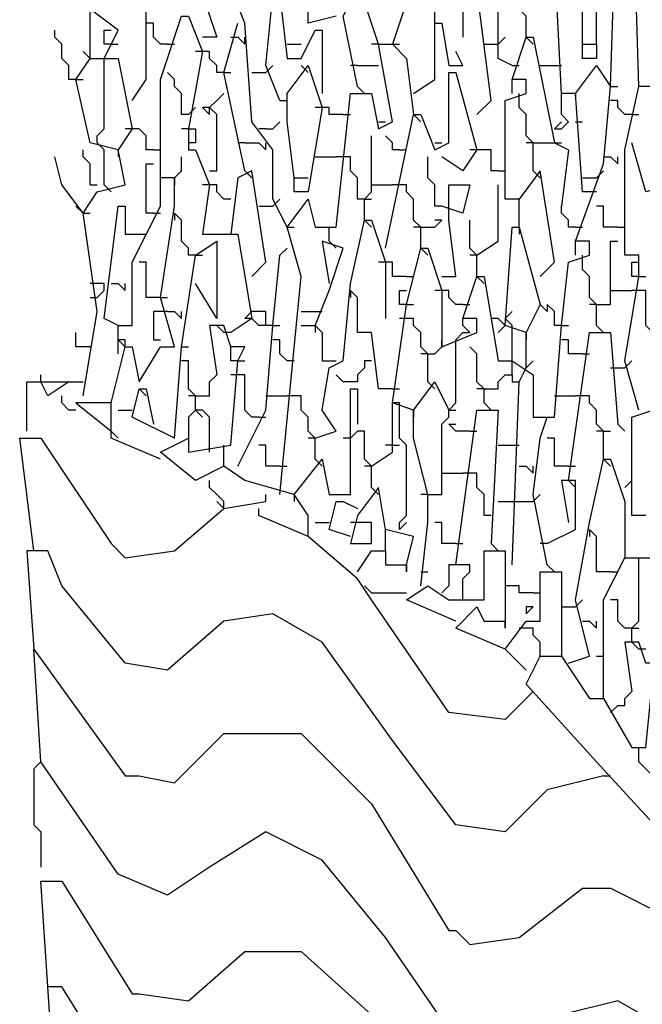
# Model space of a CAD drawing. Extents: x 0.16 to 7.56, y 0.46 to 9.88.
# Drawn here: x 2.04 to 2.31, y 7.13 to 7.55 of the extents above; entities that cross this region are included whole.
import ezdxf

# ---------------------------------------------------------------- set-up
doc = ezdxf.new("R2010")
doc.units = 0
doc.header["$MEASUREMENT"] = 0
doc.layers.add('PFV', color=7, linetype='Continuous')

msp = doc.modelspace()

# ---------------------------------------------------------------- linework, layer by layer
at = {"layer": 'PFV', "color": 0}
for points in [[(2.154545, 7.345455, 0), (2.163636, 7.439394, 0), (2.157576, 7.460606, 0), (2.166667, 7.472727, 0), (2.169697, 7.460606, 0), (2.178788, 7.460606, 0), (2.184848, 7.518182, 0), (2.193939, 7.518182, 0), (2.19697, 7.50303, 0), (2.20303, 7.506061, 0), (2.19697, 7.539394, 0), (2.190909, 7.557576, 0), (2.2, 7.563636, 0), (2.19697, 7.672727, 0), (2.163636, 7.681818, 0), (2.163636, 7.687879, 0), (2.130303, 7.7, 0), (2.09697, 7.715152, 0), (2.066667, 7.727273, 0), (2.060606, 7.718182, 0), (2.060606, 7.624242, 0), (2.057576, 7.618182, 0)], [(2.290909, 7.475758, 0), (2.284848, 7.475758, 0), (2.281818, 7.518182, 0), (2.275758, 7.518182, 0), (2.269697, 7.639394, 0), (2.239394, 7.651515, 0), (2.2, 7.666667, 0), (2.206061, 7.654545, 0), (2.209091, 7.575758, 0), (2.209091, 7.557576, 0), (2.20303, 7.539394, 0), (2.209091, 7.533333, 0), (2.212121, 7.509091, 0)], [(2.212121, 7.518182, 0), (2.221212, 7.524242, 0), (2.221212, 7.554545, 0), (2.221212, 7.657576, 0)], [(2.072727, 7.533333, 0), (2.072727, 7.560606, 0), (2.072727, 7.590909, 0), (2.066667, 7.590909, 0), (2.069697, 7.624242, 0), (2.069697, 7.645455, 0), (2.069697, 7.642424, 0), (2.069697, 7.645455, 0)], [(2.239394, 7.509091, 0), (2.245455, 7.515152, 0), (2.239394, 7.563636, 0), (2.239394, 7.648485, 0)], [(2.254545, 7.530303, 0), (2.248485, 7.533333, 0), (2.248485, 7.633333, 0), (2.248485, 7.645455, 0)], [(2.260606, 7.542424, 0), (2.260606, 7.551515, 0), (2.257576, 7.554545, 0), (2.257576, 7.615152, 0), (2.254545, 7.618182, 0), (2.254545, 7.642424, 0)], [(2.284848, 7.539394, 0), (2.284848, 7.636364, 0), (2.275758, 7.636364, 0), (2.278788, 7.633333, 0), (2.278788, 7.636364, 0)], [(2.290909, 7.539394, 0), (2.290909, 7.618182, 0), (2.287879, 7.621212, 0), (2.287879, 7.627273, 0), (2.284848, 7.630303, 0), (2.284848, 7.627273, 0), (2.287879, 7.627273, 0)], [(2.324242, 7.612121, 0), (2.324242, 7.506061, 0), (2.318182, 7.506061, 0), (2.315152, 7.521212, 0), (2.309091, 7.521212, 0), (2.306061, 7.621212, 0)], [(2.090909, 7.515152, 0), (2.09697, 7.524242, 0), (2.09697, 7.554545, 0), (2.09697, 7.578788, 0), (2.084848, 7.578788, 0), (2.078788, 7.606061, 0), (2.087879, 7.618182, 0), (2.090909, 7.578788, 0)], [(2.215152, 7.306061, 0), (2.218182, 7.333333, 0), (2.218182, 7.345455, 0), (2.212121, 7.369697, 0), (2.212121, 7.381818, 0), (2.20303, 7.384848, 0), (2.209091, 7.427273, 0), (2.215152, 7.451515, 0), (2.218182, 7.451515, 0), (2.224242, 7.433333, 0), (2.224242, 7.409091, 0), (2.239394, 7.415152, 0), (2.239394, 7.421212, 0), (2.233333, 7.421212, 0), (2.239394, 7.439394, 0), (2.242424, 7.439394, 0), (2.248485, 7.40303, 0), (2.254545, 7.40303, 0), (2.263636, 7.39697, 0), (2.263636, 7.378788, 0), (2.272727, 7.378788, 0), (2.275758, 7.418182, 0), (2.278788, 7.445455, 0), (2.287879, 7.448485, 0), (2.287879, 7.454545, 0), (2.281818, 7.454545, 0), (2.293939, 7.487879, 0), (2.29697, 7.521212, 0), (2.3, 7.618182, 0)], [(2.178788, 7.551515, 0), (2.166667, 7.548485, 0), (2.166667, 7.584848, 0), (2.166667, 7.6, 0), (2.172727, 7.6, 0), (2.175758, 7.575758, 0), (2.169697, 7.575758, 0)], [(2.157576, 7.460606, 0), (2.151515, 7.472727, 0), (2.151515, 7.493939, 0), (2.142424, 7.506061, 0), (2.139394, 7.548485, 0), (2.121212, 7.593939, 0), (2.115152, 7.593939, 0), (2.118182, 7.569697, 0), (2.127273, 7.542424, 0), (2.121212, 7.542424, 0)], [(2.187879, 7.521212, 0), (2.181818, 7.551515, 0), (2.184848, 7.557576, 0), (2.178788, 7.557576, 0), (2.184848, 7.575758, 0), (2.187879, 7.575758, 0), (2.190909, 7.563636, 0), (2.19697, 7.563636, 0)], [(2.154545, 7.515152, 0), (2.148485, 7.530303, 0), (2.151515, 7.560606, 0), (2.154545, 7.560606, 0), (2.157576, 7.533333, 0), (2.163636, 7.533333, 0), (2.169697, 7.545455, 0), (2.172727, 7.545455, 0), (2.172727, 7.518182, 0)], [(2.078788, 7.533333, 0), (2.084848, 7.545455, 0), (2.072727, 7.554545, 0)], [(2.233333, 7.554545, 0), (2.233333, 7.542424, 0)], [(2.081818, 7.384848, 0), (2.087879, 7.409091, 0), (2.090909, 7.409091, 0), (2.093939, 7.393939, 0), (2.10303, 7.409091, 0), (2.109091, 7.409091, 0), (2.10303, 7.430303, 0), (2.109091, 7.469697, 0), (2.109091, 7.481818, 0), (2.10303, 7.481818, 0), (2.10303, 7.524242, 0), (2.112121, 7.551515, 0), (2.115152, 7.551515, 0), (2.121212, 7.536364, 0), (2.115152, 7.50303, 0), (2.115152, 7.493939, 0), (2.118182, 7.493939, 0), (2.124242, 7.478788, 0), (2.121212, 7.457576, 0), (2.136364, 7.457576, 0), (2.142424, 7.421212, 0), (2.133333, 7.415152, 0)], [(2.106061, 7.539394, 0), (2.10303, 7.539394, 0), (2.1, 7.542424, 0), (2.1, 7.548485, 0), (2.09697, 7.548485, 0)], [(2.139394, 7.484848, 0), (2.130303, 7.527273, 0), (2.136364, 7.548485, 0)], [(2.221212, 7.548485, 0), (2.224242, 7.548485, 0), (2.227273, 7.530303, 0), (2.233333, 7.530303, 0), (2.230303, 7.536364, 0)], [(2.066667, 7.524242, 0), (2.063636, 7.524242, 0), (2.063636, 7.530303, 0), (2.060606, 7.533333, 0), (2.060606, 7.539394, 0), (2.057576, 7.542424, 0), (2.057576, 7.545455, 0)], [(2.081818, 7.539394, 0), (2.078788, 7.539394, 0), (2.078788, 7.545455, 0), (2.081818, 7.545455, 0)], [(2.081818, 7.539394, 0), (2.084848, 7.539394, 0)], [(2.106061, 7.539394, 0), (2.109091, 7.539394, 0)], [(2.133333, 7.542424, 0), (2.136364, 7.542424, 0), (2.139394, 7.539394, 0), (2.139394, 7.542424, 0)], [(2.157576, 7.539394, 0), (2.163636, 7.539394, 0)], [(2.19697, 7.539394, 0), (2.193939, 7.539394, 0)], [(2.19697, 7.539394, 0), (2.20303, 7.539394, 0)], [(2.20303, 7.539394, 0), (2.206061, 7.539394, 0)], [(2.242424, 7.539394, 0), (2.248485, 7.539394, 0)], [(2.248485, 7.539394, 0), (2.251515, 7.542424, 0)], [(2.266667, 7.439394, 0), (2.272727, 7.445455, 0), (2.266667, 7.484848, 0), (2.257576, 7.472727, 0), (2.251515, 7.472727, 0), (2.251515, 7.515152, 0), (2.260606, 7.518182, 0), (2.260606, 7.524242, 0), (2.254545, 7.524242, 0), (2.260606, 7.542424, 0), (2.263636, 7.542424, 0), (2.272727, 7.49697, 0), (2.278788, 7.493939, 0), (2.275758, 7.469697, 0), (2.275758, 7.469697, 0)], [(2.260606, 7.542424, 0), (2.263636, 7.539394, 0)], [(2.284848, 7.539394, 0), (2.290909, 7.539394, 0), (2.290909, 7.533333, 0), (2.284848, 7.533333, 0), (2.284848, 7.539394, 0)], [(2.072727, 7.533333, 0), (2.069697, 7.536364, 0)], [(2.121212, 7.536364, 0), (2.118182, 7.536364, 0)], [(2.130303, 7.527273, 0), (2.127273, 7.527273, 0), (2.127273, 7.530303, 0), (2.124242, 7.533333, 0), (2.124242, 7.536364, 0), (2.121212, 7.536364, 0)], [(2.069697, 7.387879, 0), (2.075758, 7.424242, 0), (2.069697, 7.466667, 0), (2.075758, 7.475758, 0), (2.087879, 7.478788, 0), (2.084848, 7.493939, 0), (2.072727, 7.49697, 0), (2.066667, 7.524242, 0), (2.072727, 7.533333, 0), (2.084848, 7.533333, 0), (2.090909, 7.50303, 0), (2.084848, 7.493939, 0)], [(2.078788, 7.493939, 0), (2.075758, 7.49697, 0), (2.075758, 7.5, 0), (2.078788, 7.50303, 0), (2.078788, 7.533333, 0)], [(2.115152, 7.509091, 0), (2.112121, 7.509091, 0), (2.112121, 7.518182, 0), (2.109091, 7.521212, 0), (2.109091, 7.524242, 0), (2.106061, 7.527273, 0)], [(2.130303, 7.527273, 0), (2.133333, 7.527273, 0)], [(2.142424, 7.527273, 0), (2.148485, 7.527273, 0)], [(2.148485, 7.527273, 0), (2.151515, 7.530303, 0)], [(2.160606, 7.481818, 0), (2.157576, 7.506061, 0), (2.157576, 7.518182, 0), (2.166667, 7.530303, 0), (2.172727, 7.512121, 0), (2.166667, 7.475758, 0), (2.160606, 7.475758, 0), (2.160606, 7.481818, 0), (2.166667, 7.481818, 0)], [(2.163636, 7.530303, 0), (2.166667, 7.527273, 0)], [(2.187879, 7.530303, 0), (2.184848, 7.530303, 0)], [(2.187879, 7.530303, 0), (2.19697, 7.530303, 0)], [(2.2, 7.451515, 0), (2.212121, 7.509091, 0), (2.215152, 7.509091, 0), (2.221212, 7.493939, 0), (2.227273, 7.49697, 0), (2.227273, 7.527273, 0), (2.230303, 7.527273, 0), (2.239394, 7.493939, 0), (2.233333, 7.484848, 0), (2.224242, 7.490909, 0)], [(2.254545, 7.530303, 0), (2.257576, 7.530303, 0)], [(2.266667, 7.530303, 0), (2.272727, 7.530303, 0)], [(2.272727, 7.530303, 0), (2.275758, 7.530303, 0)], [(2.281818, 7.518182, 0), (2.290909, 7.530303, 0), (2.29697, 7.521212, 0)], [(2.066667, 7.524242, 0), (2.069697, 7.524242, 0)], [(2.254545, 7.518182, 0), (2.254545, 7.524242, 0)], [(2.124242, 7.512121, 0), (2.127273, 7.515152, 0), (2.130303, 7.518182, 0)], [(2.187879, 7.521212, 0), (2.190909, 7.518182, 0)], [(2.263636, 7.484848, 0), (2.263636, 7.49697, 0), (2.260606, 7.5, 0), (2.260606, 7.509091, 0), (2.257576, 7.512121, 0), (2.257576, 7.518182, 0)], [(2.272727, 7.50303, 0), (2.275758, 7.50303, 0), (2.278788, 7.506061, 0), (2.275758, 7.509091, 0), (2.275758, 7.518182, 0)], [(2.281818, 7.518182, 0), (2.281818, 7.515152, 0)], [(2.29697, 7.521212, 0), (2.3, 7.521212, 0)], [(2.309091, 7.381818, 0), (2.30303, 7.40303, 0), (2.309091, 7.439394, 0), (2.309091, 7.448485, 0), (2.30303, 7.448485, 0), (2.30303, 7.493939, 0), (2.309091, 7.521212, 0)], [(2.154545, 7.515152, 0), (2.157576, 7.515152, 0)], [(2.306061, 7.509091, 0), (2.30303, 7.509091, 0), (2.3, 7.512121, 0), (2.3, 7.515152, 0), (2.29697, 7.515152, 0)], [(2.118182, 7.512121, 0), (2.115152, 7.509091, 0)], [(2.124242, 7.484848, 0), (2.127273, 7.484848, 0), (2.127273, 7.509091, 0), (2.124242, 7.512121, 0), (2.121212, 7.512121, 0), (2.124242, 7.509091, 0), (2.124242, 7.512121, 0)], [(2.172727, 7.512121, 0), (2.169697, 7.512121, 0)], [(2.181818, 7.509091, 0), (2.175758, 7.509091, 0), (2.175758, 7.512121, 0), (2.172727, 7.512121, 0)], [(2.148485, 7.50303, 0), (2.151515, 7.50303, 0), (2.154545, 7.506061, 0)], [(2.181818, 7.509091, 0), (2.184848, 7.509091, 0)], [(2.19697, 7.506061, 0), (2.2, 7.506061, 0)], [(2.212121, 7.509091, 0), (2.215152, 7.506061, 0)], [(2.272727, 7.50303, 0), (2.275758, 7.506061, 0)], [(2.275758, 7.506061, 0), (2.272727, 7.50303, 0)], [(2.281818, 7.506061, 0), (2.284848, 7.506061, 0)], [(2.306061, 7.509091, 0), (2.309091, 7.509091, 0)], [(2.090909, 7.50303, 0), (2.087879, 7.50303, 0)], [(2.1, 7.493939, 0), (2.09697, 7.493939, 0), (2.09697, 7.5, 0), (2.093939, 7.50303, 0), (2.090909, 7.50303, 0)], [(2.115152, 7.50303, 0), (2.112121, 7.50303, 0)], [(2.115152, 7.50303, 0), (2.118182, 7.50303, 0), (2.118182, 7.49697, 0), (2.115152, 7.49697, 0)], [(2.148485, 7.50303, 0), (2.145455, 7.50303, 0)], [(2.139394, 7.49697, 0), (2.136364, 7.49697, 0)], [(2.139394, 7.49697, 0), (2.145455, 7.49697, 0), (2.148485, 7.493939, 0), (2.148485, 7.49697, 0)], [(2.190909, 7.463636, 0), (2.190909, 7.472727, 0), (2.193939, 7.475758, 0), (2.193939, 7.5, 0)], [(2.206061, 7.493939, 0), (2.20303, 7.493939, 0), (2.20303, 7.49697, 0), (2.2, 7.5, 0)], [(2.221212, 7.49697, 0), (2.224242, 7.49697, 0)], [(2.263636, 7.49697, 0), (2.260606, 7.49697, 0)], [(2.263636, 7.49697, 0), (2.272727, 7.49697, 0)], [(2.272727, 7.49697, 0), (2.275758, 7.49697, 0)], [(2.339394, 7.451515, 0), (2.333333, 7.481818, 0), (2.312121, 7.475758, 0), (2.306061, 7.49697, 0)], [(2.072727, 7.478788, 0), (2.072727, 7.487879, 0), (2.069697, 7.490909, 0), (2.069697, 7.493939, 0)], [(2.081818, 7.475758, 0), (2.078788, 7.478788, 0), (2.078788, 7.493939, 0)], [(2.084848, 7.493939, 0), (2.084848, 7.490909, 0)], [(2.1, 7.493939, 0), (2.10303, 7.493939, 0)], [(2.206061, 7.493939, 0), (2.209091, 7.493939, 0)], [(2.239394, 7.493939, 0), (2.236364, 7.493939, 0)], [(2.248485, 7.484848, 0), (2.245455, 7.484848, 0), (2.245455, 7.493939, 0), (2.239394, 7.493939, 0)], [(2.069697, 7.466667, 0), (2.060606, 7.478788, 0), (2.057576, 7.490909, 0)], [(2.109091, 7.481818, 0), (2.112121, 7.484848, 0), (2.112121, 7.490909, 0)], [(2.169697, 7.490909, 0), (2.178788, 7.490909, 0)], [(2.190909, 7.472727, 0), (2.187879, 7.472727, 0), (2.187879, 7.481818, 0), (2.184848, 7.484848, 0), (2.184848, 7.490909, 0), (2.178788, 7.490909, 0)], [(2.224242, 7.469697, 0), (2.221212, 7.469697, 0), (2.221212, 7.478788, 0), (2.218182, 7.481818, 0), (2.218182, 7.490909, 0)], [(2.293939, 7.490909, 0), (2.29697, 7.490909, 0), (2.3, 7.487879, 0), (2.3, 7.490909, 0)], [(2.1, 7.466667, 0), (2.09697, 7.466667, 0), (2.09697, 7.487879, 0), (2.1, 7.487879, 0)], [(2.142424, 7.439394, 0), (2.148485, 7.445455, 0), (2.142424, 7.484848, 0), (2.136364, 7.481818, 0), (2.133333, 7.457576, 0)], [(2.139394, 7.484848, 0), (2.142424, 7.481818, 0)], [(2.248485, 7.484848, 0), (2.251515, 7.484848, 0)], [(2.263636, 7.484848, 0), (2.266667, 7.481818, 0)], [(2.290909, 7.481818, 0), (2.293939, 7.484848, 0)], [(2.084848, 7.406061, 0), (2.084848, 7.418182, 0), (2.090909, 7.418182, 0), (2.090909, 7.445455, 0), (2.10303, 7.469697, 0), (2.10303, 7.481818, 0)], [(2.109091, 7.481818, 0), (2.109091, 7.478788, 0)], [(2.284848, 7.481818, 0), (2.290909, 7.481818, 0)], [(2.072727, 7.478788, 0), (2.075758, 7.478788, 0)], [(2.124242, 7.478788, 0), (2.121212, 7.478788, 0)], [(2.133333, 7.472727, 0), (2.130303, 7.472727, 0), (2.127273, 7.475758, 0), (2.127273, 7.478788, 0), (2.124242, 7.478788, 0)], [(2.193939, 7.478788, 0), (2.20303, 7.478788, 0)], [(2.215152, 7.451515, 0), (2.215152, 7.460606, 0), (2.212121, 7.463636, 0), (2.212121, 7.472727, 0), (2.209091, 7.475758, 0), (2.209091, 7.478788, 0), (2.20303, 7.478788, 0)], [(2.224242, 7.439394, 0), (2.230303, 7.439394, 0), (2.227273, 7.463636, 0), (2.227273, 7.478788, 0), (2.236364, 7.478788, 0), (2.233333, 7.466667, 0), (2.224242, 7.469697, 0)], [(2.239394, 7.448485, 0), (2.248485, 7.454545, 0), (2.248485, 7.478788, 0)], [(2.312121, 7.336364, 0), (2.306061, 7.336364, 0), (2.306061, 7.372727, 0), (2.306061, 7.378788, 0), (2.315152, 7.381818, 0), (2.315152, 7.4, 0), (2.321212, 7.418182, 0), (2.321212, 7.475758, 0), (2.324242, 7.475758, 0), (2.330303, 7.451515, 0), (2.327273, 7.448485, 0)], [(2.151515, 7.469697, 0), (2.154545, 7.472727, 0)], [(2.190909, 7.472727, 0), (2.193939, 7.472727, 0)], [(2.257576, 7.460606, 0), (2.257576, 7.472727, 0)], [(2.069697, 7.466667, 0), (2.066667, 7.469697, 0)], [(2.084848, 7.418182, 0), (2.078788, 7.421212, 0), (2.084848, 7.469697, 0), (2.087879, 7.469697, 0), (2.087879, 7.457576, 0), (2.093939, 7.457576, 0)], [(2.145455, 7.469697, 0), (2.151515, 7.469697, 0)], [(2.281818, 7.460606, 0), (2.278788, 7.460606, 0), (2.278788, 7.463636, 0), (2.275758, 7.466667, 0), (2.275758, 7.469697, 0)], [(2.3, 7.460606, 0), (2.293939, 7.460606, 0), (2.293939, 7.469697, 0), (2.290909, 7.469697, 0)], [(2.069697, 7.466667, 0), (2.072727, 7.466667, 0)], [(2.1, 7.466667, 0), (2.10303, 7.466667, 0)], [(2.118182, 7.448485, 0), (2.115152, 7.448485, 0), (2.115152, 7.451515, 0), (2.112121, 7.454545, 0), (2.112121, 7.463636, 0), (2.109091, 7.466667, 0), (2.109091, 7.463636, 0)], [(2.169697, 7.369697, 0), (2.178788, 7.372727, 0), (2.172727, 7.381818, 0), (2.175758, 7.4, 0), (2.181818, 7.40303, 0), (2.184848, 7.436364, 0), (2.190909, 7.463636, 0), (2.193939, 7.463636, 0), (2.2, 7.445455, 0), (2.2, 7.421212, 0), (2.2, 7.421212, 0)], [(2.190909, 7.463636, 0), (2.193939, 7.460606, 0)], [(2.215152, 7.460606, 0), (2.221212, 7.460606, 0), (2.224242, 7.463636, 0), (2.221212, 7.463636, 0)], [(2.239394, 7.439394, 0), (2.239394, 7.448485, 0), (2.236364, 7.451515, 0), (2.236364, 7.463636, 0)], [(2.157576, 7.460606, 0), (2.160606, 7.460606, 0)], [(2.175758, 7.454545, 0), (2.175758, 7.460606, 0)], [(2.215152, 7.460606, 0), (2.212121, 7.460606, 0)], [(2.260606, 7.4, 0), (2.260606, 7.415152, 0), (2.251515, 7.418182, 0), (2.254545, 7.460606, 0), (2.257576, 7.460606, 0), (2.266667, 7.427273, 0), (2.260606, 7.415152, 0)], [(2.257576, 7.460606, 0), (2.257576, 7.457576, 0)], [(2.281818, 7.460606, 0), (2.284848, 7.460606, 0)], [(2.3, 7.460606, 0), (2.30303, 7.460606, 0)], [(2.093939, 7.457576, 0), (2.09697, 7.457576, 0)], [(2.109091, 7.369697, 0), (2.112121, 7.409091, 0), (2.118182, 7.448485, 0), (2.127273, 7.454545, 0), (2.127273, 7.421212, 0), (2.118182, 7.436364, 0)], [(2.169697, 7.418182, 0), (2.175758, 7.433333, 0), (2.181818, 7.451515, 0), (2.172727, 7.454545, 0), (2.175758, 7.436364, 0)], [(2.175758, 7.454545, 0), (2.178788, 7.451515, 0)], [(2.281818, 7.448485, 0), (2.281818, 7.454545, 0)], [(2.290909, 7.427273, 0), (2.29697, 7.427273, 0), (2.29697, 7.454545, 0), (2.3, 7.454545, 0)], [(2.136364, 7.357576, 0), (2.148485, 7.381818, 0), (2.151515, 7.418182, 0), (2.154545, 7.448485, 0), (2.157576, 7.451515, 0)], [(2.215152, 7.451515, 0), (2.218182, 7.448485, 0)], [(2.118182, 7.448485, 0), (2.121212, 7.448485, 0)], [(2.239394, 7.448485, 0), (2.236364, 7.448485, 0)], [(2.290909, 7.418182, 0), (2.290909, 7.427273, 0), (2.287879, 7.430303, 0), (2.287879, 7.439394, 0), (2.284848, 7.442424, 0), (2.284848, 7.448485, 0)], [(2.10303, 7.430303, 0), (2.09697, 7.430303, 0), (2.09697, 7.445455, 0), (2.093939, 7.445455, 0)], [(2.2, 7.445455, 0), (2.19697, 7.445455, 0)], [(2.209091, 7.439394, 0), (2.20303, 7.439394, 0), (2.20303, 7.445455, 0), (2.2, 7.445455, 0)], [(2.309091, 7.439394, 0), (2.306061, 7.439394, 0), (2.306061, 7.445455, 0), (2.309091, 7.445455, 0)], [(2.209091, 7.439394, 0), (2.212121, 7.439394, 0)], [(2.239394, 7.439394, 0), (2.242424, 7.436364, 0)], [(2.309091, 7.439394, 0), (2.312121, 7.439394, 0)], [(2.072727, 7.430303, 0), (2.075758, 7.430303, 0), (2.078788, 7.433333, 0), (2.078788, 7.436364, 0), (2.072727, 7.436364, 0)], [(2.081818, 7.436364, 0), (2.084848, 7.436364, 0), (2.087879, 7.433333, 0), (2.087879, 7.436364, 0)], [(2.193939, 7.415152, 0), (2.187879, 7.415152, 0), (2.187879, 7.430303, 0), (2.184848, 7.433333, 0), (2.184848, 7.430303, 0)], [(2.209091, 7.427273, 0), (2.206061, 7.427273, 0), (2.206061, 7.433333, 0), (2.209091, 7.433333, 0)], [(2.224242, 7.433333, 0), (2.221212, 7.433333, 0)], [(2.233333, 7.427273, 0), (2.230303, 7.427273, 0), (2.227273, 7.430303, 0), (2.227273, 7.433333, 0), (2.224242, 7.433333, 0)], [(2.29697, 7.433333, 0), (2.306061, 7.433333, 0)], [(2.318182, 7.415152, 0), (2.315152, 7.415152, 0), (2.312121, 7.418182, 0), (2.312121, 7.433333, 0), (2.306061, 7.433333, 0)], [(2.10303, 7.430303, 0), (2.106061, 7.430303, 0)], [(2.209091, 7.427273, 0), (2.212121, 7.427273, 0)], [(2.233333, 7.427273, 0), (2.236364, 7.427273, 0)], [(2.275758, 7.418182, 0), (2.272727, 7.418182, 0), (2.272727, 7.424242, 0), (2.269697, 7.427273, 0), (2.269697, 7.424242, 0), (2.266667, 7.427273, 0)], [(2.290909, 7.427273, 0), (2.287879, 7.427273, 0)], [(2.10303, 7.424242, 0), (2.1, 7.424242, 0), (2.1, 7.412121, 0), (2.10303, 7.412121, 0)], [(2.106061, 7.424242, 0), (2.10303, 7.424242, 0)], [(2.106061, 7.424242, 0), (2.109091, 7.424242, 0), (2.112121, 7.421212, 0), (2.112121, 7.424242, 0)], [(2.142424, 7.421212, 0), (2.139394, 7.421212, 0), (2.142424, 7.424242, 0)], [(2.148485, 7.418182, 0), (2.148485, 7.424242, 0), (2.142424, 7.424242, 0)], [(2.148485, 7.418182, 0), (2.145455, 7.418182, 0), (2.142424, 7.421212, 0)], [(2.163636, 7.424242, 0), (2.169697, 7.424242, 0)], [(2.169697, 7.424242, 0), (2.172727, 7.424242, 0)], [(2.218182, 7.393939, 0), (2.218182, 7.406061, 0), (2.215152, 7.409091, 0), (2.215152, 7.415152, 0), (2.212121, 7.418182, 0), (2.212121, 7.421212, 0), (2.206061, 7.421212, 0)], [(2.230303, 7.409091, 0), (2.230303, 7.412121, 0), (2.233333, 7.415152, 0), (2.236364, 7.415152, 0), (2.233333, 7.418182, 0), (2.233333, 7.421212, 0)], [(2.251515, 7.418182, 0), (2.248485, 7.421212, 0), (2.245455, 7.421212, 0)], [(2.251515, 7.421212, 0), (2.254545, 7.424242, 0)], [(2.254545, 7.415152, 0), (2.254545, 7.418182, 0), (2.251515, 7.421212, 0)], [(2.263636, 7.260606, 0), (2.251515, 7.248485, 0), (2.227273, 7.251515, 0), (2.193939, 7.3, 0), (2.187879, 7.309091, 0), (2.166667, 7.327273, 0), (2.166667, 7.336364, 0), (2.160606, 7.345455, 0), (2.139394, 7.351515, 0), (2.130303, 7.357576, 0), (2.118182, 7.351515, 0), (2.10303, 7.363636, 0), (2.115152, 7.369697, 0), (2.115152, 7.363636, 0), (2.133333, 7.366667, 0), (2.136364, 7.40303, 0), (2.139394, 7.409091, 0), (2.133333, 7.409091, 0), (2.130303, 7.418182, 0), (2.124242, 7.418182, 0), (2.127273, 7.39697, 0), (2.127273, 7.39697, 0)], [(2.133333, 7.415152, 0), (2.130303, 7.415152, 0), (2.127273, 7.418182, 0)], [(2.151515, 7.418182, 0), (2.148485, 7.418182, 0)], [(2.151515, 7.418182, 0), (2.154545, 7.418182, 0)], [(2.163636, 7.418182, 0), (2.169697, 7.418182, 0), (2.172727, 7.415152, 0), (2.172727, 7.40303, 0), (2.178788, 7.40303, 0)], [(2.169697, 7.418182, 0), (2.169697, 7.415152, 0)], [(2.251515, 7.418182, 0), (2.248485, 7.415152, 0)], [(2.275758, 7.418182, 0), (2.278788, 7.418182, 0)], [(2.290909, 7.418182, 0), (2.293939, 7.415152, 0)], [(2.072727, 7.409091, 0), (2.066667, 7.409091, 0), (2.066667, 7.415152, 0)], [(2.087879, 7.409091, 0), (2.087879, 7.412121, 0), (2.084848, 7.412121, 0), (2.087879, 7.409091, 0)], [(2.160606, 7.40303, 0), (2.157576, 7.40303, 0), (2.154545, 7.406061, 0), (2.154545, 7.412121, 0), (2.151515, 7.412121, 0)], [(2.20303, 7.390909, 0), (2.19697, 7.390909, 0), (2.193939, 7.415152, 0)], [(2.224242, 7.409091, 0), (2.224242, 7.412121, 0)], [(2.254545, 7.40303, 0), (2.254545, 7.415152, 0)], [(2.260606, 7.415152, 0), (2.260606, 7.412121, 0)], [(2.284848, 7.406061, 0), (2.278788, 7.406061, 0), (2.278788, 7.412121, 0), (2.275758, 7.412121, 0)], [(2.278788, 7.351515, 0), (2.287879, 7.415152, 0), (2.29697, 7.415152, 0), (2.3, 7.375758, 0), (2.30303, 7.372727, 0)], [(2.112121, 7.409091, 0), (2.115152, 7.409091, 0)], [(2.136364, 7.40303, 0), (2.133333, 7.40303, 0), (2.133333, 7.409091, 0)], [(2.218182, 7.345455, 0), (2.224242, 7.345455, 0), (2.224242, 7.375758, 0), (2.227273, 7.378788, 0), (2.227273, 7.381818, 0), (2.230303, 7.384848, 0), (2.230303, 7.409091, 0)], [(2.218182, 7.406061, 0), (2.221212, 7.406061, 0), (2.224242, 7.409091, 0)], [(2.242424, 7.384848, 0), (2.242424, 7.390909, 0), (2.239394, 7.393939, 0), (2.239394, 7.406061, 0), (2.236364, 7.409091, 0)], [(2.218182, 7.406061, 0), (2.215152, 7.406061, 0)], [(2.284848, 7.406061, 0), (2.287879, 7.406061, 0)], [(2.118182, 7.381818, 0), (2.118182, 7.387879, 0), (2.115152, 7.390909, 0), (2.115152, 7.40303, 0), (2.112121, 7.40303, 0)], [(2.136364, 7.40303, 0), (2.139394, 7.40303, 0)], [(2.193939, 7.40303, 0), (2.190909, 7.40303, 0), (2.190909, 7.4, 0), (2.187879, 7.39697, 0), (2.187879, 7.393939, 0), (2.181818, 7.393939, 0), (2.178788, 7.39697, 0)], [(2.254545, 7.39697, 0), (2.254545, 7.40303, 0)], [(2.254545, 7.315152, 0), (2.257576, 7.393939, 0), (2.260606, 7.4, 0)], [(2.260606, 7.4, 0), (2.263636, 7.40303, 0)], [(2.29697, 7.4, 0), (2.30303, 7.4, 0)], [(2.30303, 7.4, 0), (2.306061, 7.40303, 0)], [(2.051515, 7.393939, 0), (2.051515, 7.39697, 0)], [(2.118182, 7.387879, 0), (2.124242, 7.387879, 0), (2.124242, 7.393939, 0), (2.127273, 7.39697, 0)], [(2.145455, 7.378788, 0), (2.142424, 7.378788, 0), (2.139394, 7.381818, 0), (2.139394, 7.39697, 0), (2.133333, 7.39697, 0)], [(2.242424, 7.390909, 0), (2.248485, 7.390909, 0), (2.248485, 7.393939, 0), (2.251515, 7.39697, 0), (2.254545, 7.39697, 0), (2.254545, 7.393939, 0), (2.257576, 7.393939, 0)], [(2.045455, 7.372727, 0), (2.045455, 7.393939, 0), (2.063636, 7.393939, 0), (2.054545, 7.387879, 0), (2.051515, 7.393939, 0)], [(2.063636, 7.393939, 0), (2.069697, 7.393939, 0)], [(2.109091, 7.369697, 0), (2.090909, 7.378788, 0), (2.093939, 7.390909, 0), (2.09697, 7.390909, 0), (2.1, 7.375758, 0)], [(2.093939, 7.390909, 0), (2.09697, 7.387879, 0)], [(2.160606, 7.345455, 0), (2.172727, 7.360606, 0), (2.175758, 7.345455, 0), (2.184848, 7.345455, 0), (2.184848, 7.390909, 0), (2.187879, 7.390909, 0), (2.187879, 7.375758, 0), (2.187879, 7.375758, 0)], [(2.20303, 7.390909, 0), (2.206061, 7.390909, 0)], [(2.212121, 7.381818, 0), (2.221212, 7.393939, 0), (2.227273, 7.381818, 0)], [(2.218182, 7.393939, 0), (2.221212, 7.390909, 0)], [(2.242424, 7.390909, 0), (2.239394, 7.390909, 0)], [(2.066667, 7.381818, 0), (2.063636, 7.381818, 0), (2.060606, 7.384848, 0), (2.060606, 7.387879, 0)], [(2.118182, 7.387879, 0), (2.115152, 7.387879, 0)], [(2.148485, 7.387879, 0), (2.157576, 7.387879, 0)], [(2.169697, 7.360606, 0), (2.169697, 7.369697, 0), (2.166667, 7.372727, 0), (2.166667, 7.378788, 0), (2.163636, 7.381818, 0), (2.163636, 7.387879, 0), (2.157576, 7.387879, 0)], [(2.272727, 7.387879, 0), (2.281818, 7.387879, 0)], [(2.293939, 7.360606, 0), (2.293939, 7.372727, 0), (2.290909, 7.375758, 0), (2.290909, 7.381818, 0), (2.287879, 7.384848, 0), (2.287879, 7.387879, 0), (2.281818, 7.387879, 0)], [(2.10303, 7.360606, 0), (2.081818, 7.369697, 0), (2.081818, 7.384848, 0), (2.066667, 7.384848, 0), (2.081818, 7.372727, 0)], [(2.193939, 7.357576, 0), (2.20303, 7.363636, 0), (2.20303, 7.384848, 0)], [(2.206061, 7.381818, 0), (2.206061, 7.384848, 0), (2.20303, 7.384848, 0)], [(2.242424, 7.384848, 0), (2.245455, 7.381818, 0)], [(2.084848, 7.381818, 0), (2.090909, 7.381818, 0)], [(2.124242, 7.363636, 0), (2.124242, 7.378788, 0), (2.121212, 7.381818, 0), (2.118182, 7.381818, 0), (2.115152, 7.378788, 0), (2.115152, 7.369697, 0)], [(2.118182, 7.381818, 0), (2.121212, 7.378788, 0)], [(2.145455, 7.378788, 0), (2.148485, 7.378788, 0)], [(2.206061, 7.330303, 0), (2.206061, 7.333333, 0), (2.209091, 7.336364, 0), (2.209091, 7.366667, 0), (2.206061, 7.369697, 0), (2.206061, 7.381818, 0)], [(2.212121, 7.381818, 0), (2.212121, 7.378788, 0)], [(2.227273, 7.381818, 0), (2.230303, 7.381818, 0)], [(2.230303, 7.315152, 0), (2.239394, 7.381818, 0), (2.248485, 7.381818, 0), (2.245455, 7.324242, 0)], [(2.269697, 7.315152, 0), (2.263636, 7.345455, 0), (2.266667, 7.369697, 0), (2.269697, 7.378788, 0)], [(2.236364, 7.372727, 0), (2.230303, 7.372727, 0), (2.227273, 7.375758, 0), (2.230303, 7.375758, 0)], [(2.048485, 7.321212, 0), (2.042424, 7.369697, 0), (2.051515, 7.369697, 0), (2.081818, 7.324242, 0), (2.087879, 7.318182, 0), (2.109091, 7.321212, 0), (2.130303, 7.339394, 0), (2.148485, 7.342424, 0), (2.148485, 7.345455, 0)], [(2.081818, 7.372727, 0), (2.084848, 7.369697, 0)], [(2.169697, 7.369697, 0), (2.166667, 7.369697, 0)], [(2.193939, 7.348485, 0), (2.193939, 7.357576, 0), (2.190909, 7.360606, 0), (2.190909, 7.372727, 0), (2.187879, 7.372727, 0), (2.184848, 7.369697, 0), (2.181818, 7.369697, 0)], [(2.236364, 7.372727, 0), (2.239394, 7.372727, 0)], [(2.278788, 7.357576, 0), (2.272727, 7.357576, 0), (2.272727, 7.369697, 0), (2.269697, 7.369697, 0)], [(2.293939, 7.372727, 0), (2.290909, 7.372727, 0)], [(2.293939, 7.372727, 0), (2.29697, 7.372727, 0)], [(2.130303, 7.363636, 0), (2.130303, 7.366667, 0)], [(2.154545, 7.357576, 0), (2.148485, 7.357576, 0), (2.148485, 7.366667, 0), (2.145455, 7.366667, 0)], [(2.20303, 7.366667, 0), (2.2, 7.366667, 0)], [(2.20303, 7.366667, 0), (2.206061, 7.366667, 0)], [(2.248485, 7.366667, 0), (2.254545, 7.366667, 0)], [(2.254545, 7.366667, 0), (2.257576, 7.366667, 0)], [(2.130303, 7.357576, 0), (2.130303, 7.363636, 0)], [(2.154545, 7.357576, 0), (2.157576, 7.357576, 0)], [(2.169697, 7.360606, 0), (2.172727, 7.357576, 0)], [(2.193939, 7.357576, 0), (2.190909, 7.357576, 0)], [(2.257576, 7.357576, 0), (2.260606, 7.357576, 0), (2.263636, 7.354545, 0), (2.263636, 7.357576, 0)], [(2.278788, 7.272727, 0), (2.287879, 7.275758, 0), (2.281818, 7.3, 0), (2.287879, 7.333333, 0), (2.293939, 7.360606, 0), (2.29697, 7.360606, 0), (2.30303, 7.342424, 0), (2.30303, 7.318182, 0)], [(2.278788, 7.357576, 0), (2.281818, 7.357576, 0)], [(2.293939, 7.360606, 0), (2.29697, 7.357576, 0)], [(2.224242, 7.354545, 0), (2.233333, 7.354545, 0)], [(2.245455, 7.336364, 0), (2.242424, 7.336364, 0), (2.242424, 7.345455, 0), (2.239394, 7.348485, 0), (2.239394, 7.354545, 0), (2.233333, 7.354545, 0)], [(2.130303, 7.339394, 0), (2.130303, 7.342424, 0), (2.127273, 7.345455, 0), (2.124242, 7.348485, 0), (2.124242, 7.351515, 0)], [(2.209091, 7.315152, 0), (2.212121, 7.327273, 0), (2.2, 7.330303, 0), (2.19697, 7.348485, 0), (2.187879, 7.336364, 0), (2.184848, 7.324242, 0), (2.193939, 7.324242, 0), (2.193939, 7.333333, 0), (2.187879, 7.333333, 0)], [(2.193939, 7.348485, 0), (2.19697, 7.345455, 0)], [(2.269697, 7.324242, 0), (2.281818, 7.330303, 0), (2.281818, 7.351515, 0), (2.275758, 7.351515, 0), (2.278788, 7.333333, 0)], [(2.278788, 7.351515, 0), (2.281818, 7.348485, 0)], [(2.30303, 7.348485, 0), (2.306061, 7.351515, 0)], [(2.306061, 7.351515, 0), (2.30303, 7.348485, 0)], [(2.160606, 7.345455, 0), (2.160606, 7.342424, 0)], [(2.218182, 7.345455, 0), (2.215152, 7.345455, 0)], [(2.263636, 7.342424, 0), (2.266667, 7.345455, 0)], [(2.130303, 7.339394, 0), (2.127273, 7.342424, 0)], [(2.184848, 7.327273, 0), (2.175758, 7.330303, 0), (2.178788, 7.342424, 0), (2.181818, 7.342424, 0), (2.187879, 7.339394, 0)], [(2.248485, 7.342424, 0), (2.257576, 7.342424, 0)], [(2.257576, 7.342424, 0), (2.263636, 7.342424, 0)], [(2.166667, 7.327273, 0), (2.145455, 7.336364, 0), (2.145455, 7.339394, 0)], [(2.169697, 7.333333, 0), (2.175758, 7.333333, 0)], [(2.187879, 7.333333, 0), (2.184848, 7.333333, 0)], [(2.206061, 7.330303, 0), (2.209091, 7.333333, 0)], [(2.230303, 7.324242, 0), (2.224242, 7.324242, 0), (2.224242, 7.333333, 0), (2.221212, 7.333333, 0)], [(2.2, 7.321212, 0), (2.2, 7.330303, 0)], [(2.29697, 7.312121, 0), (2.290909, 7.312121, 0), (2.290909, 7.327273, 0), (2.287879, 7.330303, 0), (2.287879, 7.327273, 0)], [(2.230303, 7.324242, 0), (2.233333, 7.324242, 0)], [(2.245455, 7.324242, 0), (2.248485, 7.321212, 0)], [(2.269697, 7.324242, 0), (2.266667, 7.324242, 0)], [(2.293939, 7.224242, 0), (2.269697, 7.218182, 0), (2.251515, 7.2, 0), (2.230303, 7.20303, 0), (2.20303, 7.239394, 0), (2.172727, 7.281818, 0), (2.151515, 7.293939, 0), (2.130303, 7.290909, 0), (2.106061, 7.269697, 0), (2.087879, 7.272727, 0), (2.060606, 7.306061, 0), (2.054545, 7.321212, 0), (2.045455, 7.321212, 0), (2.048485, 7.278788, 0)], [(2.187879, 7.312121, 0), (2.193939, 7.321212, 0), (2.2, 7.321212, 0), (2.2, 7.315152, 0), (2.209091, 7.315152, 0), (2.209091, 7.312121, 0), (2.209091, 7.315152, 0)], [(2.230303, 7.290909, 0), (2.209091, 7.3, 0), (2.218182, 7.306061, 0), (2.227273, 7.3, 0), (2.242424, 7.3, 0), (2.242424, 7.321212, 0), (2.251515, 7.321212, 0), (2.251515, 7.290909, 0)], [(2.233333, 7.3, 0), (2.233333, 7.309091, 0), (2.236364, 7.312121, 0), (2.236364, 7.315152, 0), (2.227273, 7.315152, 0), (2.227273, 7.306061, 0), (2.224242, 7.30303, 0)], [(2.269697, 7.315152, 0), (2.272727, 7.312121, 0)], [(2.293939, 7.257576, 0), (2.293939, 7.3, 0), (2.30303, 7.318182, 0), (2.315152, 7.318182, 0), (2.321212, 7.290909, 0)], [(2.306061, 7.281818, 0), (2.306061, 7.287879, 0), (2.309091, 7.290909, 0), (2.309091, 7.318182, 0)], [(2.215152, 7.312121, 0), (2.218182, 7.312121, 0)], [(2.260606, 7.269697, 0), (2.251515, 7.278788, 0), (2.260606, 7.290909, 0), (2.266667, 7.290909, 0), (2.266667, 7.312121, 0), (2.275758, 7.312121, 0), (2.275758, 7.275758, 0)], [(2.29697, 7.312121, 0), (2.3, 7.312121, 0)], [(2.193939, 7.30303, 0), (2.190909, 7.306061, 0)], [(2.254545, 7.306061, 0), (2.251515, 7.306061, 0)], [(2.263636, 7.30303, 0), (2.257576, 7.30303, 0), (2.257576, 7.306061, 0), (2.254545, 7.306061, 0)], [(2.193939, 7.30303, 0), (2.209091, 7.30303, 0)], [(2.263636, 7.30303, 0), (2.266667, 7.30303, 0)], [(2.281818, 7.29697, 0), (2.284848, 7.3, 0)], [(2.306061, 7.287879, 0), (2.30303, 7.287879, 0), (2.3, 7.290909, 0), (2.3, 7.3, 0), (2.29697, 7.3, 0)], [(2.251515, 7.278788, 0), (2.230303, 7.287879, 0), (2.239394, 7.29697, 0), (2.242424, 7.290909, 0), (2.251515, 7.290909, 0), (2.251515, 7.287879, 0), (2.251515, 7.290909, 0)], [(2.263636, 7.29697, 0), (2.260606, 7.29697, 0), (2.260606, 7.293939, 0), (2.263636, 7.29697, 0)], [(2.275758, 7.29697, 0), (2.281818, 7.29697, 0)], [(2.284848, 7.290909, 0), (2.287879, 7.290909, 0), (2.290909, 7.287879, 0), (2.290909, 7.290909, 0)], [(2.266667, 7.275758, 0), (2.266667, 7.281818, 0), (2.263636, 7.284848, 0), (2.263636, 7.287879, 0), (2.257576, 7.287879, 0)], [(2.306061, 7.287879, 0), (2.309091, 7.287879, 0)], [(2.412121, 7.087879, 0), (2.357576, 7.157576, 0), (2.290909, 7.230303, 0), (2.260606, 7.263636, 0), (2.266667, 7.275758, 0), (2.275758, 7.275758, 0), (2.287879, 7.257576, 0), (2.293939, 7.257576, 0), (2.306061, 7.236364, 0), (2.312121, 7.236364, 0), (2.315152, 7.266667, 0), (2.318182, 7.272727, 0), (2.312121, 7.272727, 0), (2.309091, 7.281818, 0), (2.30303, 7.281818, 0), (2.306061, 7.260606, 0), (2.306061, 7.260606, 0)], [(2.312121, 7.278788, 0), (2.309091, 7.278788, 0), (2.306061, 7.281818, 0)], [(2.233333, 7.106061, 0), (2.2, 7.154545, 0), (2.172727, 7.187879, 0), (2.148485, 7.2, 0), (2.124242, 7.184848, 0), (2.106061, 7.172727, 0), (2.084848, 7.181818, 0), (2.051515, 7.230303, 0), (2.048485, 7.278788, 0), (2.087879, 7.224242, 0), (2.093939, 7.224242, 0), (2.109091, 7.221212, 0), (2.130303, 7.242424, 0), (2.163636, 7.242424, 0), (2.193939, 7.212121, 0), (2.227273, 7.157576, 0), (2.230303, 7.157576, 0), (2.236364, 7.151515, 0), (2.257576, 7.154545, 0), (2.284848, 7.175758, 0), (2.29697, 7.175758, 0), (2.321212, 7.163636, 0), (2.378788, 7.081818, 0)], [(2.290909, 7.275758, 0), (2.293939, 7.275758, 0)], [(2.29697, 7.251515, 0), (2.3, 7.254545, 0), (2.30303, 7.254545, 0), (2.30303, 7.257576, 0), (2.306061, 7.260606, 0)], [(2.318182, 7.224242, 0), (2.315152, 7.224242, 0), (2.312121, 7.227273, 0), (2.309091, 7.230303, 0), (2.309091, 7.236364, 0)], [(2.051515, 7.230303, 0), (2.048485, 7.227273, 0), (2.048485, 7.20303, 0), (2.051515, 7.2, 0), (2.051515, 7.184848, 0)], [(2.293939, 7.224242, 0), (2.29697, 7.224242, 0)], [(2.057576, 7.087879, 0), (2.051515, 7.178788, 0), (2.060606, 7.178788, 0), (2.090909, 7.130303, 0), (2.093939, 7.130303, 0), (2.115152, 7.127273, 0), (2.139394, 7.148485, 0), (2.163636, 7.148485, 0), (2.193939, 7.121212, 0)], [(2.493939, 6.927273, 0), (2.481818, 6.936364, 0), (2.454545, 6.954545, 0), (2.433333, 6.954545, 0), (2.406061, 6.933333, 0), (2.384848, 6.936364, 0), (2.351515, 6.981818, 0), (2.321212, 7.021212, 0), (2.290909, 7.030303, 0), (2.269697, 7.015152, 0), (2.257576, 7.006061, 0), (2.239394, 7.009091, 0), (2.206061, 7.054545, 0), (2.175758, 7.093939, 0), (2.148485, 7.10303, 0), (2.130303, 7.090909, 0), (2.112121, 7.078788, 0), (2.090909, 7.084848, 0), (2.060606, 7.133333, 0), (2.054545, 7.133333, 0)], [(2.321212, 7.115152, 0), (2.3, 7.127273, 0), (2.275758, 7.121212, 0)]]:
    msp.add_polyline3d(points, dxfattribs=at)

doc.saveas('drawing.dxf')
